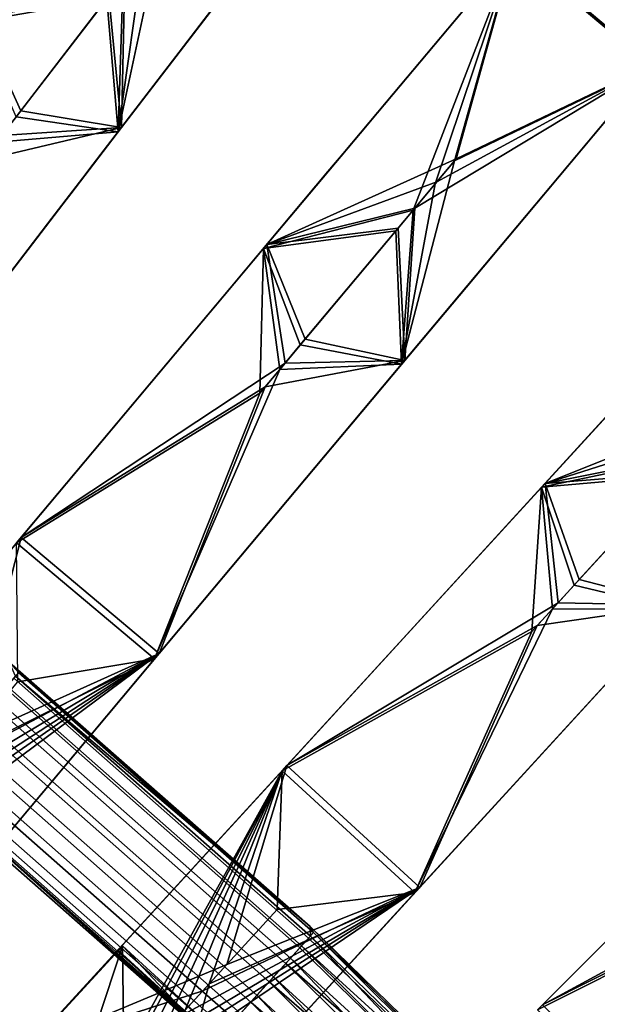
# Model space of a CAD drawing. Units: inches. Extents: x -58 to 58, y -19 to 23.
# Drawn here: x 36 to 40, y -15 to -9 of the extents above; entities that cross this region are included whole.
import ezdxf

# ---------------------------------------------------------------- set-up
doc = ezdxf.new("R2010")
doc.units = ezdxf.units.IN
doc.header["$MEASUREMENT"] = 0
doc.layers.add('SEAT-SEAT', color=5, linetype='Continuous')

msp = doc.modelspace()

# ---------------------------------------------------------------- linework, layer by layer
at = {"layer": 'SEAT-SEAT'}
for points in [[(37.0564, -8.2254, 16.8392), (36.0878, -8.5177, 16.9013), (37.6386, -6.4966, 16.7633)], [(36.8499, -7.5244, 17.0173), (37.6386, -6.4966, 16.7633), (36.0878, -8.5177, 16.9013)], [(38.5756, -7.2156, 16.7633), (37.787, -8.2434, 17.0173), (37.0248, -9.2367, 16.9013)], [(37.3132, -7.8908, 16.8206), (38.5756, -7.2156, 16.7633), (37.0248, -9.2367, 16.9013)], [(37.0675, -8.211, 17.2324), (37.0456, -9.2097, 17.2936), (38.5826, -7.2065, 17.1569)], [(37.787, -8.2434, 17.0173), (38.5826, -7.2065, 17.1569), (37.0456, -9.2097, 17.2936)], [(39.6141, -8.0491, 16.7633), (40.9986, -7.3178, 16.6996), (40.5189, -8.8083, 16.7633)], [(39.6215, -8.0403, 17.1569), (40.5263, -8.7994, 17.1569), (41.0098, -7.3045, 17.0929)], [(36.8499, -7.5244, 17.0173), (36.0878, -8.5177, 16.9013), (36.7298, -7.681, 17.0259)], [(36.5934, -7.8587, 17.0358), (36.7298, -7.681, 17.0259), (36.0878, -8.5177, 16.9013)], [(36.5934, -7.8587, 17.0358), (36.0878, -8.5177, 16.9013), (36.4873, -7.997, 17.045)], [(37.3132, -7.8908, 16.8206), (37.0248, -9.2367, 16.9013), (37.1931, -8.0473, 16.8293)], [(36.4873, -7.997, 17.045), (36.0878, -8.5177, 16.9013), (35.9022, -8.7596, 17.135)], [(36.4873, -7.997, 17.045), (35.9022, -8.7596, 17.135), (36.1085, -8.4907, 17.2936)], [(37.1931, -8.0473, 16.8293), (37.0248, -9.2367, 16.9013), (37.0564, -8.2254, 16.8392)], [(38.9571, -9.7509, 16.8392), (37.9767, -10.0006, 16.9013), (39.6141, -8.0491, 16.7633)], [(38.7814, -9.0415, 17.0173), (39.6141, -8.0491, 16.7633), (37.9767, -10.0006, 16.9013)], [(39.2394, -9.4145, 17.2139), (39.6215, -8.0403, 17.1569), (37.9986, -9.9745, 17.2936)], [(39.6215, -8.0403, 17.1569), (38.7814, -9.0415, 17.0173), (37.9986, -9.9745, 17.2936)], [(39.6215, -8.0403, 17.1569), (39.6141, -8.0491, 16.7633), (38.7814, -9.0415, 17.0173)], [(39.1014, -9.5789, 16.8293), (38.9571, -9.7509, 16.8392), (39.6141, -8.0491, 16.7633)], [(39.1014, -9.5789, 16.8293), (39.6141, -8.0491, 16.7633), (39.2282, -9.4277, 16.8206)], [(39.6141, -8.0491, 16.7633), (40.5189, -8.8083, 16.7633), (39.2282, -9.4277, 16.8206)], [(39.2394, -9.4145, 17.2139), (40.5263, -8.7994, 17.1569), (39.6215, -8.0403, 17.1569)], [(37.0564, -8.2254, 16.8392), (36.9488, -8.3657, 16.8485), (36.0878, -8.5177, 16.9013)], [(37.0248, -9.2367, 16.9013), (36.9488, -8.3657, 16.8485), (37.0564, -8.2254, 16.8392)], [(36.9629, -8.3473, 17.2415), (37.0456, -9.2097, 17.2936), (37.0675, -8.211, 17.2324)], [(37.0248, -9.2367, 16.9013), (37.787, -8.2434, 17.0173), (37.6669, -8.4, 17.0259)], [(37.787, -8.2434, 17.0173), (37.0456, -9.2097, 17.2936), (37.6669, -8.4, 17.0259)], [(36.9488, -8.3657, 16.8485), (36.3554, -9.139, 16.9398), (36.0878, -8.5177, 16.9013)], [(36.386, -9.0991, 17.3303), (36.9629, -8.3473, 17.2415), (36.1085, -8.4907, 17.2936)], [(37.0248, -9.2367, 16.9013), (36.3554, -9.139, 16.9398), (36.9488, -8.3657, 16.8485)], [(36.386, -9.0991, 17.3303), (37.0456, -9.2097, 17.2936), (36.9629, -8.3473, 17.2415)], [(37.0248, -9.2367, 16.9013), (37.6669, -8.4, 17.0259), (37.5305, -8.5777, 17.0358)], [(37.5305, -8.5777, 17.0358), (37.6669, -8.4, 17.0259), (37.0456, -9.2097, 17.2936)], [(36.386, -9.0991, 17.3303), (36.1085, -8.4907, 17.2936), (36.2614, -9.2616, 17.3581)], [(37.0248, -9.2367, 16.9013), (37.5305, -8.5777, 17.0358), (37.4244, -8.716, 17.045)], [(37.5305, -8.5777, 17.0358), (37.0456, -9.2097, 17.2936), (37.4244, -8.716, 17.045)], [(37.4244, -8.716, 17.045), (37.0456, -9.2097, 17.2936), (36.8392, -9.4786, 17.135)], [(37.4244, -8.716, 17.045), (36.8392, -9.4786, 17.135), (37.0248, -9.2367, 16.9013)], [(40.5189, -8.8083, 16.7633), (39.6862, -9.8007, 17.0173), (38.8814, -10.7598, 16.9013)], [(39.2282, -9.4277, 16.8206), (40.5189, -8.8083, 16.7633), (38.8814, -10.7598, 16.9013)], [(38.9689, -9.7369, 17.2324), (38.9034, -10.7337, 17.2936), (40.5263, -8.7994, 17.1569)], [(39.6862, -9.8007, 17.0173), (40.5263, -8.7994, 17.1569), (38.9034, -10.7337, 17.2936)], [(39.1125, -9.5656, 17.2226), (38.9689, -9.7369, 17.2324), (40.5263, -8.7994, 17.1569)], [(39.1125, -9.5656, 17.2226), (40.5263, -8.7994, 17.1569), (39.2394, -9.4145, 17.2139)], [(40.5189, -8.8083, 16.7633), (40.5263, -8.7994, 17.1569), (39.6862, -9.8007, 17.0173)], [(38.7814, -9.0415, 17.0173), (37.9767, -10.0006, 16.9013), (38.6546, -9.1927, 17.0259)], [(37.9986, -9.9745, 17.2936), (38.7814, -9.0415, 17.0173), (38.6546, -9.1927, 17.0259)], [(36.2282, -9.3048, 16.9681), (36.3554, -9.139, 16.9398), (37.0248, -9.2367, 16.9013)], [(36.2614, -9.2616, 17.3581), (37.0456, -9.2097, 17.2936), (36.386, -9.0991, 17.3303)], [(35.5203, -11.1976, 17.6359), (37.0456, -9.2097, 17.2936), (36.1383, -9.4219, 17.3863)], [(36.5903, -9.803, 17.1914), (37.0456, -9.2097, 17.2936), (35.5203, -11.1976, 17.6359)], [(36.2614, -9.2616, 17.3581), (36.1383, -9.4219, 17.3863), (37.0456, -9.2097, 17.2936)], [(36.5903, -9.803, 17.1914), (36.7133, -9.6427, 17.1631), (37.0456, -9.2097, 17.2936)], [(37.0456, -9.2097, 17.2936), (36.7133, -9.6427, 17.1631), (36.8392, -9.4786, 17.135)], [(38.5106, -9.3643, 17.0358), (38.6546, -9.1927, 17.0259), (37.9767, -10.0006, 16.9013)], [(37.9986, -9.9745, 17.2936), (38.6546, -9.1927, 17.0259), (38.5106, -9.3643, 17.0358)], [(37.0248, -9.2367, 16.9013), (36.5903, -9.803, 17.1914), (35.4921, -11.2343, 17.2449)], [(37.0248, -9.2367, 16.9013), (35.4921, -11.2343, 17.2449), (36.2282, -9.3048, 16.9681)], [(37.0248, -9.2367, 16.9013), (36.7133, -9.6427, 17.1631), (36.5903, -9.803, 17.1914)], [(37.0248, -9.2367, 16.9013), (36.8392, -9.4786, 17.135), (36.7133, -9.6427, 17.1631)], [(38.5106, -9.3643, 17.0358), (37.9767, -10.0006, 16.9013), (38.3986, -9.4978, 17.045)], [(37.9986, -9.9745, 17.2936), (38.5106, -9.3643, 17.0358), (38.3986, -9.4978, 17.045)], [(37.9986, -9.9745, 17.2936), (39.1125, -9.5656, 17.2226), (39.2394, -9.4145, 17.2139)], [(39.2282, -9.4277, 16.8206), (38.8814, -10.7598, 16.9013), (39.1014, -9.5789, 16.8293)], [(38.3986, -9.4978, 17.045), (37.9767, -10.0006, 16.9013), (37.7807, -10.2341, 17.135)], [(38.3986, -9.4978, 17.045), (37.7807, -10.2341, 17.135), (37.9986, -9.9745, 17.2936)], [(37.9986, -9.9745, 17.2936), (38.9689, -9.7369, 17.2324), (39.1125, -9.5656, 17.2226)], [(39.1014, -9.5789, 16.8293), (38.8814, -10.7598, 16.9013), (38.9571, -9.7509, 16.8392)], [(40.7895, -11.3577, 16.8392), (39.7991, -11.5645, 16.9013), (41.5201, -9.6863, 16.7633)], [(40.6449, -10.6414, 17.0173), (41.5201, -9.6863, 16.7633), (39.7991, -11.5645, 16.9013)], [(41.0861, -11.034, 17.2139), (41.5279, -9.6778, 17.1569), (39.8221, -11.5394, 17.2936)], [(41.5279, -9.6778, 17.1569), (40.6449, -10.6414, 17.0173), (39.8221, -11.5394, 17.2936)], [(38.9571, -9.7509, 16.8392), (38.8435, -9.8863, 16.8485), (37.9767, -10.0006, 16.9013)], [(37.9986, -9.9745, 17.2936), (38.8584, -9.8685, 17.2415), (38.9689, -9.7369, 17.2324)], [(38.8814, -10.7598, 16.9013), (38.8435, -9.8863, 16.8485), (38.9571, -9.7509, 16.8392)], [(38.8584, -9.8685, 17.2415), (38.9034, -10.7337, 17.2936), (38.9689, -9.7369, 17.2324)], [(35.4921, -11.2343, 17.2449), (36.5903, -9.803, 17.1914), (35.5203, -11.1976, 17.6359)], [(38.8814, -10.7598, 16.9013), (39.6862, -9.8007, 17.0173), (39.5594, -9.9519, 17.0259)], [(39.6862, -9.8007, 17.0173), (38.9034, -10.7337, 17.2936), (39.5594, -9.9519, 17.0259)], [(38.8435, -9.8863, 16.8485), (38.217, -10.633, 16.9398), (37.9767, -10.0006, 16.9013)], [(38.2493, -10.5945, 17.3303), (38.8584, -9.8685, 17.2415), (37.9986, -9.9745, 17.2936)], [(38.8814, -10.7598, 16.9013), (38.217, -10.633, 16.9398), (38.8435, -9.8863, 16.8485)], [(38.2493, -10.5945, 17.3303), (38.9034, -10.7337, 17.2936), (38.8584, -9.8685, 17.2415)], [(38.1177, -10.7513, 17.3581), (37.9986, -9.9745, 17.2936), (36.388, -11.894, 17.6359)], [(37.9986, -9.9745, 17.2936), (37.5178, -10.5474, 17.1914), (36.388, -11.894, 17.6359)], [(37.9986, -9.9745, 17.2936), (37.6478, -10.3926, 17.1631), (37.5178, -10.5474, 17.1914)], [(37.9986, -9.9745, 17.2936), (37.7807, -10.2341, 17.135), (37.6478, -10.3926, 17.1631)], [(38.2493, -10.5945, 17.3303), (37.9986, -9.9745, 17.2936), (38.1177, -10.7513, 17.3581)], [(38.8814, -10.7598, 16.9013), (39.5594, -9.9519, 17.0259), (39.4154, -10.1235, 17.0358)], [(39.4154, -10.1235, 17.0358), (39.5594, -9.9519, 17.0259), (38.9034, -10.7337, 17.2936)], [(37.9527, -10.9479, 16.9964), (36.3582, -11.9295, 17.2449), (37.9767, -10.0006, 16.9013)], [(37.5178, -10.5474, 17.1914), (37.9767, -10.0006, 16.9013), (36.3582, -11.9295, 17.2449)], [(37.5178, -10.5474, 17.1914), (37.6478, -10.3926, 17.1631), (37.9767, -10.0006, 16.9013)], [(37.9767, -10.0006, 16.9013), (37.6478, -10.3926, 17.1631), (37.7807, -10.2341, 17.135)], [(37.9527, -10.9479, 16.9964), (37.9767, -10.0006, 16.9013), (38.0826, -10.7931, 16.9681)], [(38.0826, -10.7931, 16.9681), (37.9767, -10.0006, 16.9013), (38.217, -10.633, 16.9398)], [(38.8814, -10.7598, 16.9013), (39.4154, -10.1235, 17.0358), (39.3033, -10.257, 17.045)], [(39.4154, -10.1235, 17.0358), (38.9034, -10.7337, 17.2936), (39.3033, -10.257, 17.045)], [(39.3033, -10.257, 17.045), (38.9034, -10.7337, 17.2936), (38.6855, -10.9933, 17.135)], [(39.3033, -10.257, 17.045), (38.6855, -10.9933, 17.135), (38.8814, -10.7598, 16.9013)], [(36.388, -11.894, 17.6359), (37.5178, -10.5474, 17.1914), (36.3582, -11.9295, 17.2449)], [(38.0826, -10.7931, 16.9681), (38.217, -10.633, 16.9398), (38.8814, -10.7598, 16.9013)], [(38.1177, -10.7513, 17.3581), (38.9034, -10.7337, 17.2936), (38.2493, -10.5945, 17.3303)], [(40.6449, -10.6414, 17.0173), (39.7991, -11.5645, 16.9013), (40.5116, -10.7869, 17.0259)], [(39.8221, -11.5394, 17.2936), (40.6449, -10.6414, 17.0173), (40.5116, -10.7869, 17.0259)], [(36.388, -11.894, 17.6359), (37.9877, -10.9062, 17.3863), (38.1177, -10.7513, 17.3581)], [(38.8814, -10.7598, 16.9013), (38.4226, -11.3066, 17.1914), (37.263, -12.6886, 17.2449)], [(38.8814, -10.7598, 16.9013), (37.263, -12.6886, 17.2449), (38.0826, -10.7931, 16.9681)], [(37.2928, -12.6532, 17.6359), (38.9034, -10.7337, 17.2936), (37.9877, -10.9062, 17.3863)], [(38.4226, -11.3066, 17.1914), (38.9034, -10.7337, 17.2936), (37.2928, -12.6532, 17.6359)], [(38.1177, -10.7513, 17.3581), (37.9877, -10.9062, 17.3863), (38.9034, -10.7337, 17.2936)], [(38.4226, -11.3066, 17.1914), (38.5525, -11.1518, 17.1631), (38.9034, -10.7337, 17.2936)], [(38.8814, -10.7598, 16.9013), (38.5525, -11.1518, 17.1631), (38.4226, -11.3066, 17.1914)], [(38.9034, -10.7337, 17.2936), (38.5525, -11.1518, 17.1631), (38.6855, -10.9933, 17.135)], [(38.8814, -10.7598, 16.9013), (38.6855, -10.9933, 17.135), (38.5525, -11.1518, 17.1631)], [(38.0826, -10.7931, 16.9681), (37.263, -12.6886, 17.2449), (37.9527, -10.9479, 16.9964)], [(40.3603, -10.952, 17.0358), (40.5116, -10.7869, 17.0259), (39.7991, -11.5645, 16.9013)], [(39.8221, -11.5394, 17.2936), (40.5116, -10.7869, 17.0259), (40.3603, -10.952, 17.0358)], [(37.263, -12.6886, 17.2449), (36.3582, -11.9295, 17.2449), (37.9527, -10.9479, 16.9964)], [(36.388, -11.894, 17.6359), (37.2928, -12.6532, 17.6359), (37.9877, -10.9062, 17.3863)], [(40.3603, -10.952, 17.0358), (39.7991, -11.5645, 16.9013), (40.2425, -11.0806, 17.045)], [(39.8221, -11.5394, 17.2936), (40.3603, -10.952, 17.0358), (40.2425, -11.0806, 17.045)], [(40.2425, -11.0806, 17.045), (39.7991, -11.5645, 16.9013), (39.5931, -11.7892, 17.135)], [(40.2425, -11.0806, 17.045), (39.5931, -11.7892, 17.135), (39.8221, -11.5394, 17.2936)], [(39.8221, -11.5394, 17.2936), (40.9528, -11.1795, 17.2226), (41.0861, -11.034, 17.2139)], [(39.8221, -11.5394, 17.2936), (40.8018, -11.3443, 17.2324), (40.9528, -11.1795, 17.2226)], [(37.263, -12.6886, 17.2449), (38.4226, -11.3066, 17.1914), (37.2928, -12.6532, 17.6359)], [(39.8221, -11.5394, 17.2936), (40.6857, -11.471, 17.2415), (40.8018, -11.3443, 17.2324)], [(40.7895, -11.3577, 16.8392), (40.6701, -11.4881, 16.8485), (39.7991, -11.5645, 16.9013)], [(40.0455, -12.1697, 17.3303), (40.6857, -11.471, 17.2415), (39.8221, -11.5394, 17.2936)], [(40.0455, -12.1697, 17.3303), (40.6929, -12.3373, 17.2936), (40.6857, -11.471, 17.2415)], [(39.9072, -12.3206, 17.3581), (39.8221, -11.5394, 17.2936), (38.1293, -13.3868, 17.6359)], [(39.8221, -11.5394, 17.2936), (39.3168, -12.0908, 17.1914), (38.1293, -13.3868, 17.6359)], [(39.8221, -11.5394, 17.2936), (39.4534, -11.9418, 17.1631), (39.3168, -12.0908, 17.1914)], [(39.8221, -11.5394, 17.2936), (39.5931, -11.7892, 17.135), (39.4534, -11.9418, 17.1631)], [(40.6701, -11.4881, 16.8485), (40.0116, -12.2067, 16.9398), (39.7991, -11.5645, 16.9013)], [(40.0455, -12.1697, 17.3303), (39.8221, -11.5394, 17.2936), (39.9072, -12.3206, 17.3581)], [(40.6699, -12.3624, 16.9013), (40.0116, -12.2067, 16.9398), (40.6701, -11.4881, 16.8485)], [(39.7338, -12.5099, 16.9964), (38.098, -13.4209, 17.2449), (39.7991, -11.5645, 16.9013)], [(39.3168, -12.0908, 17.1914), (39.7991, -11.5645, 16.9013), (38.098, -13.4209, 17.2449)], [(39.3168, -12.0908, 17.1914), (39.4534, -11.9418, 17.1631), (39.7991, -11.5645, 16.9013)], [(39.7991, -11.5645, 16.9013), (39.4534, -11.9418, 17.1631), (39.5931, -11.7892, 17.135)], [(39.7338, -12.5099, 16.9964), (39.7991, -11.5645, 16.9013), (39.8704, -12.3608, 16.9681)], [(39.8704, -12.3608, 16.9681), (39.7991, -11.5645, 16.9013), (40.0116, -12.2067, 16.9398)], [(36.388, -11.894, 17.6359), (34.778, -13.8128, 17.9861), (36.0523, -13.2129, 17.8074)], [(35.3176, -13.1697, 17.67), (34.778, -13.8128, 17.9861), (36.388, -11.894, 17.6359)], [(36.051, -12.2956, 17.5105), (35.3176, -13.1697, 17.67), (36.388, -11.894, 17.6359)], [(36.388, -11.894, 17.6359), (36.3582, -11.9295, 17.2449), (36.051, -12.2956, 17.5105)], [(36.0523, -13.2129, 17.8074), (37.2928, -12.6532, 17.6359), (36.388, -11.894, 17.6359)], [(36.366, -12.839, 17.3416), (36.3582, -11.9295, 17.2449), (37.263, -12.6886, 17.2449)], [(38.1293, -13.3868, 17.6359), (39.3168, -12.0908, 17.1914), (38.098, -13.4209, 17.2449)], [(39.9072, -12.3206, 17.3581), (40.6929, -12.3373, 17.2936), (40.0455, -12.1697, 17.3303)], [(39.8704, -12.3608, 16.9681), (40.0116, -12.2067, 16.9398), (40.6699, -12.3624, 16.9013)], [(38.1293, -13.3868, 17.6359), (39.7706, -12.4697, 17.3863), (39.9072, -12.3206, 17.3581)], [(40.6699, -12.3624, 16.9013), (38.9689, -14.2188, 17.2449), (39.8704, -12.3608, 16.9681)], [(39.8704, -12.3608, 16.9681), (38.9689, -14.2188, 17.2449), (39.7338, -12.5099, 16.9964)], [(40.6699, -12.3624, 16.9013), (40.1876, -12.8887, 17.1914), (38.9689, -14.2188, 17.2449)], [(39.0001, -14.1847, 17.6359), (40.6929, -12.3373, 17.2936), (39.7706, -12.4697, 17.3863)], [(40.1876, -12.8887, 17.1914), (40.6929, -12.3373, 17.2936), (39.0001, -14.1847, 17.6359)], [(39.9072, -12.3206, 17.3581), (39.7706, -12.4697, 17.3863), (40.6929, -12.3373, 17.2936)], [(38.1293, -13.3868, 17.6359), (39.0001, -14.1847, 17.6359), (39.7706, -12.4697, 17.3863)], [(38.9689, -14.2188, 17.2449), (38.098, -13.4209, 17.2449), (39.7338, -12.5099, 16.9964)], [(35.4493, -13.9315, 17.9385), (35.2482, -14.1711, 17.9823), (37.2928, -12.6532, 17.6359)], [(35.6828, -14.5719, 17.9861), (37.2928, -12.6532, 17.6359), (35.2482, -14.1711, 17.9823)], [(35.4493, -13.9315, 17.9385), (37.2928, -12.6532, 17.6359), (35.6002, -13.7516, 17.9057)], [(35.6002, -13.7516, 17.9057), (37.2928, -12.6532, 17.6359), (35.7511, -13.5718, 17.8729)], [(36.2224, -13.9289, 17.67), (35.6542, -14.606, 17.5948), (37.263, -12.6886, 17.2449)], [(35.9422, -13.344, 17.4338), (37.263, -12.6886, 17.2449), (35.6542, -14.606, 17.5948)], [(37.2928, -12.6532, 17.6359), (35.6828, -14.5719, 17.9861), (36.2224, -13.9289, 17.67)], [(37.2928, -12.6532, 17.6359), (35.9021, -13.3919, 17.84), (35.7511, -13.5718, 17.8729)], [(36.0523, -13.2129, 17.8074), (35.9021, -13.3919, 17.84), (37.2928, -12.6532, 17.6359)], [(36.366, -12.839, 17.3416), (37.263, -12.6886, 17.2449), (35.9422, -13.344, 17.4338)], [(36.9558, -13.0548, 17.5105), (37.2928, -12.6532, 17.6359), (36.2224, -13.9289, 17.67)], [(36.9558, -13.0548, 17.5105), (36.2224, -13.9289, 17.67), (37.263, -12.6886, 17.2449)], [(37.263, -12.6886, 17.2449), (37.2928, -12.6532, 17.6359), (36.9558, -13.0548, 17.5105)], [(36.3712, -12.7769, 14.1481), (38.2811, -14.4417, 14.0311), (36.3121, -12.7113, 14.0311)], [(36.3121, -12.7113, 14.0311), (38.2811, -14.4417, 14.0311), (36.3509, -12.8017, 13.834)], [(36.3509, -12.8017, 13.834), (38.2833, -14.5043, 13.834), (38.2149, -14.5798, 13.6882), (36.2863, -12.8805, 13.6882)], [(36.3396, -12.8155, 14.2781), (36.2967, -12.8679, 14.3717), (38.2259, -14.5677, 14.3717), (38.2713, -14.5175, 14.2781)], [(36.3396, -12.8155, 14.2781), (38.2713, -14.5175, 14.2781), (38.3048, -14.4805, 14.1481), (36.3712, -12.7769, 14.1481)], [(38.2811, -14.4417, 14.0311), (38.2833, -14.5043, 13.834), (36.3509, -12.8017, 13.834)], [(38.3048, -14.4805, 14.1481), (38.2811, -14.4417, 14.0311), (36.3712, -12.7769, 14.1481)], [(36.2863, -12.8805, 13.6882), (38.2149, -14.5798, 13.6882), (38.122, -14.6824, 13.5921), (36.1986, -12.9875, 13.5921)], [(38.1522, -14.6491, 14.4609), (38.2259, -14.5677, 14.3717), (36.2967, -12.8679, 14.3717), (36.2271, -12.9528, 14.4609)], [(38.9689, -14.2188, 17.2449), (40.1876, -12.8887, 17.1914), (39.0001, -14.1847, 17.6359)], [(38.0425, -14.7702, 14.5224), (38.1522, -14.6491, 14.4609), (36.2271, -12.9528, 14.4609), (36.1235, -13.0791, 14.5224)], [(36.1986, -12.9875, 13.5921), (38.122, -14.6824, 13.5921), (38.0128, -14.8031, 13.5483), (36.0954, -13.1134, 13.5483)], [(37.933, -14.8911, 14.5249), (38.0425, -14.7702, 14.5224), (36.1235, -13.0791, 14.5224), (36.0202, -13.2053, 14.5249)], [(36.0954, -13.1134, 13.5483), (38.0128, -14.8031, 13.5483), (37.8926, -14.9358, 13.565), (35.9819, -13.2519, 13.565)], [(35.9177, -13.3303, 14.4704), (37.8246, -15.0109, 14.4704), (37.933, -14.8911, 14.5249), (36.0202, -13.2053, 14.5249)], [(41.4451, -14.148, 16.9964), (39.7712, -14.9868, 17.2449), (41.5515, -13.2064, 16.9013)], [(41.0468, -13.7111, 17.1914), (41.5515, -13.2064, 16.9013), (39.7712, -14.9868, 17.2449)], [(41.6266, -13.9665, 17.3581), (41.5756, -13.1823, 17.2936), (39.8039, -14.9541, 17.6359)], [(41.5756, -13.1823, 17.2936), (41.0468, -13.7111, 17.1914), (39.8039, -14.9541, 17.6359)], [(35.9819, -13.2519, 13.565), (37.8926, -14.9358, 13.565), (37.7875, -15.0518, 13.6415), (35.8827, -13.373, 13.6415)], [(35.8297, -13.4377, 14.3576), (37.7314, -15.1138, 14.3576), (37.8246, -15.0109, 14.4704), (35.9177, -13.3303, 14.4704)], [(35.8827, -13.373, 13.6415), (37.7875, -15.0518, 13.6415), (37.6943, -15.1548, 13.7987), (35.7947, -13.4804, 13.7987)], [(38.1293, -13.3868, 17.6359), (36.4372, -15.2335, 17.9861), (37.7364, -14.6898, 17.8074)], [(37.0043, -14.6146, 17.67), (36.4372, -15.2335, 17.9861), (38.1293, -13.3868, 17.6359)], [(37.7751, -13.7733, 17.5105), (37.0043, -14.6146, 17.67), (38.1293, -13.3868, 17.6359)], [(37.7364, -14.6898, 17.8074), (39.0001, -14.1847, 17.6359), (38.1293, -13.3868, 17.6359)], [(38.1293, -13.3868, 17.6359), (38.098, -13.4209, 17.2449), (37.7751, -13.7733, 17.5105)], [(35.7738, -13.5059, 14.2056), (35.6895, -13.4736, 14.0457), (37.6211, -15.1718, 14.0457)], [(37.6211, -15.1718, 14.0457), (35.6895, -13.4736, 14.0457), (35.7675, -13.5136, 13.9017)], [(37.6722, -15.1792, 14.2056), (37.7314, -15.1138, 14.3576), (35.8297, -13.4377, 14.3576), (35.7738, -13.5059, 14.2056)], [(36.8797, -15.6247, 17.5872), (36.4071, -15.2663, 17.5948), (38.098, -13.4209, 17.2449)], [(38.098, -13.4209, 17.2449), (36.4071, -15.2663, 17.5948), (37.0043, -14.6146, 17.67)], [(36.9878, -15.5067, 17.5648), (36.8797, -15.6247, 17.5872), (38.098, -13.4209, 17.2449)], [(36.9878, -15.5067, 17.5648), (38.098, -13.4209, 17.2449), (37.1451, -15.335, 17.5322)], [(37.7751, -13.7733, 17.5105), (38.098, -13.4209, 17.2449), (37.0043, -14.6146, 17.67)], [(37.1451, -15.335, 17.5322), (38.098, -13.4209, 17.2449), (37.3038, -15.1619, 17.4994)], [(38.098, -13.4209, 17.2449), (37.4624, -14.9888, 17.4665), (37.3038, -15.1619, 17.4994)], [(37.6207, -14.816, 17.4338), (37.4624, -14.9888, 17.4665), (38.098, -13.4209, 17.2449)], [(37.6207, -14.816, 17.4338), (38.098, -13.4209, 17.2449), (38.0661, -14.3299, 17.3416)], [(38.0661, -14.3299, 17.3416), (38.098, -13.4209, 17.2449), (38.9689, -14.2188, 17.2449)], [(35.7947, -13.4804, 13.7987), (37.6943, -15.1548, 13.7987), (37.6655, -15.1866, 13.9017), (35.7675, -13.5136, 13.9017)], [(35.7675, -13.5136, 13.9017), (37.6655, -15.1866, 13.9017), (37.6211, -15.1718, 14.0457)], [(35.7738, -13.5059, 14.2056), (37.6211, -15.1718, 14.0457), (37.6722, -15.1792, 14.2056)], [(39.8039, -14.9541, 17.6359), (41.0468, -13.7111, 17.1914), (39.7712, -14.9868, 17.2449)], [(39.8039, -14.9541, 17.6359), (41.4836, -14.1094, 17.3863), (41.6266, -13.9665, 17.3581)], [(39.8039, -14.9541, 17.6359), (40.6391, -15.7892, 17.6359), (41.4836, -14.1094, 17.3863)], [(40.6063, -15.822, 17.2449), (39.7712, -14.9868, 17.2449), (41.4451, -14.148, 16.9964)], [(37.1027, -15.3814, 17.9385), (36.8913, -15.612, 17.9823), (39.0001, -14.1847, 17.6359)], [(37.308, -16.0314, 17.9861), (39.0001, -14.1847, 17.6359), (36.8913, -15.612, 17.9823)], [(37.1027, -15.3814, 17.9385), (39.0001, -14.1847, 17.6359), (37.2613, -15.2082, 17.9057)], [(37.2613, -15.2082, 17.9057), (39.0001, -14.1847, 17.6359), (37.4199, -15.0352, 17.8729)], [(37.8751, -15.4125, 17.67), (37.2779, -16.0642, 17.5948), (38.9689, -14.2188, 17.2449)], [(37.6207, -14.816, 17.4338), (38.9689, -14.2188, 17.2449), (37.2779, -16.0642, 17.5948)], [(39.0001, -14.1847, 17.6359), (37.308, -16.0314, 17.9861), (37.8751, -15.4125, 17.67)], [(39.0001, -14.1847, 17.6359), (37.5785, -14.862, 17.84), (37.4199, -15.0352, 17.8729)], [(37.7364, -14.6898, 17.8074), (37.5785, -14.862, 17.84), (39.0001, -14.1847, 17.6359)], [(38.0661, -14.3299, 17.3416), (38.9689, -14.2188, 17.2449), (37.6207, -14.816, 17.4338)], [(38.6459, -14.5713, 17.5105), (39.0001, -14.1847, 17.6359), (37.8751, -15.4125, 17.67)], [(38.6459, -14.5713, 17.5105), (37.8751, -15.4125, 17.67), (38.9689, -14.2188, 17.2449)], [(38.9689, -14.2188, 17.2449), (39.0001, -14.1847, 17.6359), (38.6459, -14.5713, 17.5105)], [(38.3048, -14.4805, 14.1481), (40.1602, -16.2694, 14.0311), (38.2811, -14.4417, 14.0311)], [(40.1602, -16.2694, 14.0311), (40.1329, -16.2967, 13.8472), (38.2811, -14.4417, 14.0311)], [(38.2811, -14.4417, 14.0311), (40.1329, -16.2967, 13.8472), (38.2833, -14.5043, 13.834)], [(40.0563, -16.3733, 13.6876), (38.2149, -14.5798, 13.6882), (38.2833, -14.5043, 13.834)], [(38.2713, -14.5175, 14.2781), (40.1291, -16.3005, 14.2418), (38.3048, -14.4805, 14.1481)], [(40.1329, -16.2967, 13.8472), (40.0563, -16.3733, 13.6876), (38.2833, -14.5043, 13.834)], [(38.3048, -14.4805, 14.1481), (40.1291, -16.3005, 14.2418), (40.1602, -16.2694, 14.0311)], [(37.0497, -14.565, 14.2815), (36.2041, -15.4879, 14.4566), (37.0533, -14.5683, 14.2815)], [(36.7041, -14.9422, 14.1543), (36.2041, -15.4879, 14.4566), (37.0497, -14.565, 14.2815)], [(37.0533, -14.5683, 14.2815), (36.2041, -15.4879, 14.4566), (36.6078, -15.9215, 14.4632)], [(37.0533, -14.5683, 14.2815), (36.6078, -15.9215, 14.4632), (37.0748, -16.2859, 14.4566)], [(36.7041, -14.9422, 14.1543), (37.0497, -14.565, 14.2815), (37.0064, -14.6123, 14.0457)], [(37.0193, -14.6024, 14.1635), (37.0064, -14.6123, 14.0457), (37.0497, -14.565, 14.2815)], [(37.0105, -14.6162, 14.0457), (37.0533, -14.5683, 14.2815), (37.4572, -14.9986, 14.1647)], [(37.0533, -14.5683, 14.2815), (37.0105, -14.6162, 14.0457), (37.0193, -14.6024, 14.1635)], [(37.0193, -14.6024, 14.1635), (37.0497, -14.565, 14.2815), (37.0533, -14.5683, 14.2815)], [(37.0748, -16.2859, 14.4566), (37.9205, -15.363, 14.2815), (37.0533, -14.5683, 14.2815)], [(37.0533, -14.5683, 14.2815), (37.9205, -15.363, 14.2815), (37.4572, -14.9986, 14.1647)], [(40.05, -16.3796, 14.3977), (38.2259, -14.5677, 14.3717), (38.1522, -14.6491, 14.4609)], [(38.2713, -14.5175, 14.2781), (38.2259, -14.5677, 14.3717), (40.1291, -16.3005, 14.2418)], [(40.1291, -16.3005, 14.2418), (38.2259, -14.5677, 14.3717), (40.05, -16.3796, 14.3977)], [(37.0219, -14.5954, 13.8897), (37.0258, -14.5991, 13.8897), (36.1758, -15.5188, 14.0649)], [(36.7041, -14.9422, 14.1543), (37.0219, -14.5954, 13.8897), (36.1758, -15.5188, 14.0649)], [(36.1758, -15.5188, 14.0649), (37.0258, -14.5991, 13.8897), (37.8926, -15.3934, 13.8897)], [(36.4071, -15.2663, 17.5948), (36.6189, -15.0352, 17.7498), (37.0043, -14.6146, 17.67)], [(37.0043, -14.6146, 17.67), (36.6189, -15.0352, 17.7498), (36.4372, -15.2335, 17.9861)], [(37.0064, -14.6123, 14.0457), (37.0219, -14.5954, 13.8897), (36.7041, -14.9422, 14.1543)], [(37.0121, -14.6105, 13.9663), (37.0219, -14.5954, 13.8897), (37.0064, -14.6123, 14.0457)], [(37.0105, -14.6162, 14.0457), (37.0064, -14.6123, 14.0457), (37.0193, -14.6024, 14.1635)], [(37.0064, -14.6123, 14.0457), (37.0105, -14.6162, 14.0457), (37.0121, -14.6105, 13.9663)], [(37.0258, -14.5991, 13.8897), (37.0105, -14.6162, 14.0457), (37.454, -15.0108, 13.9661)], [(37.0105, -14.6162, 14.0457), (37.0258, -14.5991, 13.8897), (37.0121, -14.6105, 13.9663)], [(37.0105, -14.6162, 14.0457), (37.8771, -15.4103, 14.0457), (37.454, -15.0108, 13.9661)], [(37.4572, -14.9986, 14.1647), (37.8771, -15.4103, 14.0457), (37.0105, -14.6162, 14.0457)], [(37.0121, -14.6105, 13.9663), (37.0258, -14.5991, 13.8897), (37.0219, -14.5954, 13.8897)], [(37.454, -15.0108, 13.9661), (37.8926, -15.3934, 13.8897), (37.0258, -14.5991, 13.8897)], [(40.0563, -16.3733, 13.6876), (38.122, -14.6824, 13.5921), (38.2149, -14.5798, 13.6882)], [(36.4372, -15.2335, 17.9861), (37.5785, -14.862, 17.84), (37.7364, -14.6898, 17.8074)], [(39.9494, -16.4802, 13.5861), (38.0128, -14.8031, 13.5483), (38.122, -14.6824, 13.5921)], [(39.934, -16.4957, 14.4994), (38.1522, -14.6491, 14.4609), (38.0425, -14.7702, 14.5224)], [(39.9494, -16.4802, 13.5861), (38.122, -14.6824, 13.5921), (40.0563, -16.3733, 13.6876)], [(40.05, -16.3796, 14.3977), (38.1522, -14.6491, 14.4609), (39.934, -16.4957, 14.4994)], [(37.2779, -16.0642, 17.5948), (37.4624, -14.9888, 17.4665), (37.6207, -14.816, 17.4338)], [(39.8216, -16.608, 13.5464), (37.8926, -14.9358, 13.565), (38.0128, -14.8031, 13.5483)], [(39.8047, -16.625, 14.5304), (38.0425, -14.7702, 14.5224), (37.933, -14.8911, 14.5249)], [(39.8216, -16.608, 13.5464), (38.0128, -14.8031, 13.5483), (39.9494, -16.4802, 13.5861)], [(39.934, -16.4957, 14.4994), (38.0425, -14.7702, 14.5224), (39.8047, -16.625, 14.5304)], [(36.4372, -15.2335, 17.9861), (37.4199, -15.0352, 17.8729), (37.5785, -14.862, 17.84)], [(39.679, -16.7506, 14.493), (37.933, -14.8911, 14.5249), (37.8246, -15.0109, 14.4704)], [(39.8047, -16.625, 14.5304), (37.933, -14.8911, 14.5249), (39.679, -16.7506, 14.493)], [(36.7041, -14.9422, 14.1543), (36.1758, -15.5188, 14.0649), (36.1539, -15.5426, 14.2682)], [(36.1539, -15.5426, 14.2682), (36.2041, -15.4879, 14.4566), (36.7041, -14.9422, 14.1543)], [(39.6851, -16.7446, 13.5803), (37.7875, -15.0518, 13.6415), (37.8926, -14.9358, 13.565)], [(39.6851, -16.7446, 13.5803), (37.8926, -14.9358, 13.565), (39.8216, -16.608, 13.5464)]]:
    msp.add_3dface(points, dxfattribs=at)

doc.saveas('drawing.dxf')
